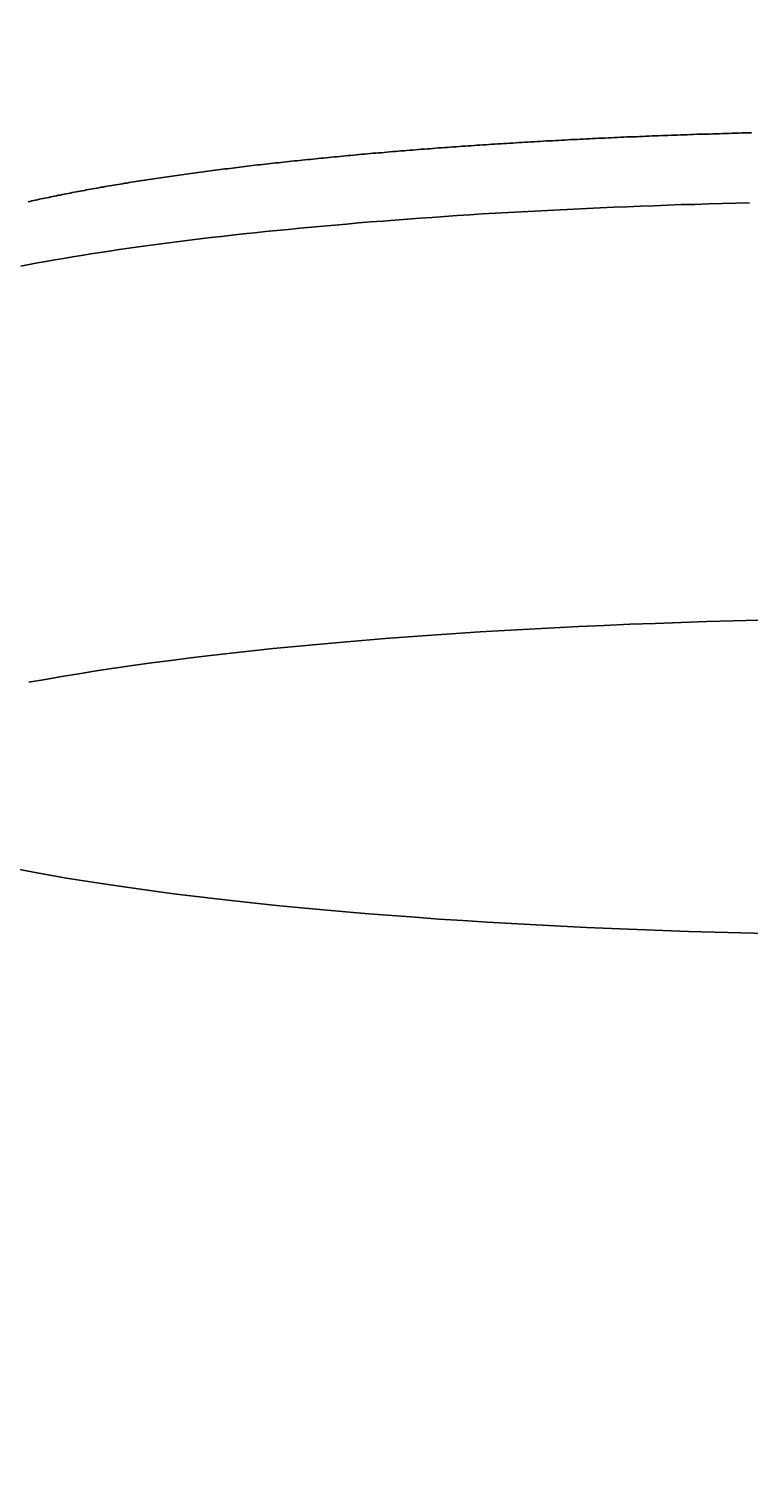
# Model space of a CAD drawing. Units: millimetres. Extents: x -4422 to 168, y 477 to 7931.
# Drawn here: x -2429 to -2380, y 6406 to 6504 of the extents above; entities that cross this region are included whole.
import ezdxf

# ---------------------------------------------------------------- set-up
doc = ezdxf.new("R2010")
doc.units = ezdxf.units.MM
doc.header["$LTSCALE"] = 20
doc.layers.get('0').update_dxf_attribs({"linetype": 'CONTINUOUS'})
doc.layers.get('DEFPOINTS').update_dxf_attribs({"linetype": 'CONTINUOUS'})
doc.layers.add('AM_5', color=3, linetype='CONTINUOUS', lineweight=25)
doc.layers.add('WIDOCZNE__ISO_0', color=7, linetype='CONTINUOUS')
doc.layers.add('WIDOCZNE_WĄSKIE__ISO_0', color=7, linetype='CONTINUOUS')
doc.styles.get("Standard").update_dxf_attribs({"font": 'isocp.shx'})
doc.dimstyles.get("Standard").update_dxf_attribs({"dimtxt": 0.18, "dimasz": 0.18, "dimexe": 0.18, "dimexo": 0.0625, "dimgap": 0.09, "dimtad": 0, "dimtih": 1, "dimtoh": 1, "dimzin": 0, "dimdsep": 46, "dimtxsty": 'Standard', "dimcen": 0.09, "dimadec": 0, "dimazin": 0, "dimtfac": 1, "dimtofl": 0, "dimtmove": 2, "dimatfit": 3, "dimfxl": 1, "dimtolj": 1, "dimarcsym": 0})

# ---------------------------------------------------------------- blocks, each defined once
blk = doc.blocks.new('*U43')
at = {"layer": 'AM_5', "color": 2}
blk.add_text('1185', height=87.5, rotation=90, dxfattribs=at).set_placement((-1256.539, 6580.632))
blk = doc.blocks.new('*D42')
at = {"layer": 'AM_5', "linetype": 'ByBlock'}
for p, q in [((-2420.665, 7308.031), (-1192.041, 7308.031)), ((-1217.041, 7220.531), (-1217.041, 6210.518)), ((-1200.657, 6123.018), (-1192.041, 6123.018))]:
    blk.add_line(p, q, dxfattribs=at)
at = {"layer": 'AM_5'}
for points in [[(-1231.625, 7220.531), (-1202.458, 7220.531), (-1217.041, 7308.031)], [(-1231.625, 6210.518), (-1202.458, 6210.518), (-1217.041, 6123.018)]]:
    blk.add_solid(points, dxfattribs=at)
at = {"layer": 'DEFPOINTS', "color": 0}
for p in [(-2445.665, 7308.031), (-1225.657, 6123.018), (-1217.041, 6123.018)]:
    blk.add_point(p, dxfattribs=at)
blk.add_blockref('*U43', (0, 0))

msp = doc.modelspace()

# ---------------------------------------------------------------- linework, layer by layer
at = {"layer": 'WIDOCZNE__ISO_0'}
for points in [[(-2379.71, 6496.81, 0), (-2379.93, 6496.81, 0), (-2380.15, 6496.8, 0), (-2380.36, 6496.8, 0), (-2380.58, 6496.79, 0), (-2380.8, 6496.79, 0), (-2381.02, 6496.78, 0), (-2381.24, 6496.77, 0), (-2381.45, 6496.77, 0), (-2381.67, 6496.76, 0), (-2381.89, 6496.75, 0), (-2382.11, 6496.75, 0), (-2382.32, 6496.74, 0), (-2382.54, 6496.73, 0), (-2382.76, 6496.73, 0), (-2382.97, 6496.72, 0), (-2383.19, 6496.71, 0), (-2383.41, 6496.71, 0), (-2383.62, 6496.7, 0), (-2383.84, 6496.69, 0), (-2384.06, 6496.68, 0), (-2384.27, 6496.68, 0), (-2384.49, 6496.67, 0), (-2384.7, 6496.66, 0), (-2384.92, 6496.65, 0), (-2385.13, 6496.65, 0), (-2385.35, 6496.64, 0), (-2385.56, 6496.63, 0), (-2385.78, 6496.62, 0), (-2385.99, 6496.61, 0), (-2386.21, 6496.61, 0), (-2386.42, 6496.6, 0), (-2386.63, 6496.59, 0), (-2386.85, 6496.58, 0), (-2387.06, 6496.57, 0), (-2387.27, 6496.56, 0), (-2387.49, 6496.55, 0), (-2387.7, 6496.54, 0), (-2387.91, 6496.54, 0), (-2388.13, 6496.53, 0), (-2388.34, 6496.52, 0), (-2388.55, 6496.51, 0), (-2388.76, 6496.5, 0), (-2388.97, 6496.49, 0), (-2389.19, 6496.48, 0), (-2389.4, 6496.47, 0), (-2389.61, 6496.46, 0), (-2389.82, 6496.45, 0), (-2390.03, 6496.44, 0), (-2390.24, 6496.43, 0), (-2390.45, 6496.42, 0), (-2390.66, 6496.41, 0), (-2390.87, 6496.4, 0), (-2391.08, 6496.39, 0), (-2391.29, 6496.38, 0), (-2391.5, 6496.37, 0), (-2391.71, 6496.36, 0), (-2391.92, 6496.35, 0), (-2392.12, 6496.34, 0), (-2392.33, 6496.32, 0), (-2392.54, 6496.31, 0), (-2392.75, 6496.3, 0), (-2392.96, 6496.29, 0), (-2393.16, 6496.28, 0), (-2393.37, 6496.27, 0), (-2393.58, 6496.26, 0), (-2393.78, 6496.25, 0), (-2393.99, 6496.23, 0), (-2394.2, 6496.22, 0), (-2394.4, 6496.21, 0), (-2394.61, 6496.2, 0), (-2394.81, 6496.19, 0), (-2395.02, 6496.17, 0), (-2395.22, 6496.16, 0), (-2395.43, 6496.15, 0), (-2395.63, 6496.14, 0), (-2395.84, 6496.12, 0), (-2396.04, 6496.11, 0), (-2396.24, 6496.1, 0), (-2396.45, 6496.09, 0), (-2396.65, 6496.07, 0), (-2396.85, 6496.06, 0), (-2397.05, 6496.05, 0), (-2397.26, 6496.04, 0), (-2397.46, 6496.02, 0), (-2397.66, 6496.01, 0), (-2397.86, 6496, 0), (-2398.06, 6495.98, 0), (-2398.26, 6495.97, 0), (-2398.46, 6495.95, 0), (-2398.66, 6495.94, 0), (-2398.86, 6495.93, 0), (-2399.06, 6495.91, 0), (-2399.26, 6495.9, 0), (-2399.46, 6495.89, 0), (-2399.66, 6495.87, 0), (-2399.86, 6495.86, 0), (-2400.06, 6495.84, 0), (-2400.25, 6495.83, 0), (-2400.45, 6495.81, 0), (-2400.65, 6495.8, 0), (-2400.85, 6495.79, 0), (-2401.04, 6495.77, 0), (-2401.24, 6495.76, 0), (-2401.43, 6495.74, 0), (-2401.63, 6495.73, 0), (-2401.83, 6495.71, 0), (-2402.02, 6495.7, 0), (-2402.22, 6495.68, 0), (-2402.41, 6495.67, 0), (-2402.6, 6495.65, 0), (-2402.8, 6495.63, 0), (-2402.99, 6495.62, 0), (-2403.18, 6495.6, 0), (-2403.38, 6495.59, 0), (-2403.57, 6495.57, 0), (-2403.76, 6495.56, 0), (-2403.95, 6495.54, 0), (-2404.14, 6495.52, 0), (-2404.34, 6495.51, 0), (-2404.53, 6495.49, 0), (-2404.72, 6495.47, 0), (-2404.91, 6495.46, 0), (-2405.1, 6495.44, 0), (-2405.29, 6495.43, 0), (-2405.48, 6495.41, 0), (-2405.66, 6495.39, 0), (-2405.85, 6495.38, 0), (-2406.04, 6495.36, 0), (-2406.23, 6495.34, 0), (-2406.42, 6495.32, 0), (-2406.6, 6495.31, 0), (-2406.79, 6495.29, 0), (-2406.97, 6495.27, 0), (-2407.16, 6495.26, 0), (-2407.35, 6495.24, 0), (-2407.53, 6495.22, 0), (-2407.72, 6495.2, 0), (-2407.9, 6495.19, 0), (-2408.08, 6495.17, 0), (-2408.27, 6495.15, 0), (-2408.45, 6495.13, 0), (-2408.63, 6495.11, 0), (-2408.82, 6495.1, 0), (-2409, 6495.08, 0), (-2409.18, 6495.06, 0), (-2409.36, 6495.04, 0), (-2409.54, 6495.02, 0), (-2409.72, 6495, 0), (-2409.9, 6494.99, 0), (-2410.08, 6494.97, 0), (-2410.26, 6494.95, 0), (-2410.44, 6494.93, 0), (-2410.62, 6494.91, 0), (-2410.8, 6494.89, 0), (-2410.98, 6494.87, 0), (-2411.15, 6494.85, 0), (-2411.33, 6494.83, 0), (-2411.51, 6494.81, 0), (-2411.68, 6494.79, 0), (-2411.86, 6494.78, 0), (-2412.03, 6494.76, 0), (-2412.21, 6494.74, 0), (-2412.38, 6494.72, 0), (-2412.56, 6494.7, 0), (-2412.73, 6494.68, 0), (-2412.9, 6494.66, 0), (-2413.08, 6494.64, 0), (-2413.25, 6494.62, 0), (-2413.42, 6494.6, 0), (-2413.59, 6494.58, 0), (-2413.76, 6494.56, 0), (-2413.94, 6494.54, 0), (-2414.11, 6494.52, 0), (-2414.28, 6494.5, 0), (-2414.45, 6494.47, 0), (-2414.61, 6494.45, 0), (-2414.78, 6494.43, 0), (-2414.95, 6494.41, 0), (-2415.12, 6494.39, 0), (-2415.29, 6494.37, 0), (-2415.45, 6494.35, 0), (-2415.62, 6494.33, 0), (-2415.79, 6494.31, 0), (-2415.95, 6494.29, 0), (-2416.12, 6494.26, 0), (-2416.28, 6494.24, 0), (-2416.45, 6494.22, 0), (-2416.61, 6494.2, 0), (-2416.77, 6494.18, 0), (-2416.94, 6494.16, 0), (-2417.1, 6494.13, 0), (-2417.26, 6494.11, 0), (-2417.42, 6494.09, 0), (-2417.59, 6494.07, 0), (-2417.75, 6494.05, 0), (-2417.91, 6494.02, 0), (-2418.07, 6494, 0), (-2418.23, 6493.98, 0), (-2418.39, 6493.96, 0), (-2418.54, 6493.93, 0), (-2418.7, 6493.91, 0), (-2418.86, 6493.89, 0), (-2419.02, 6493.87, 0), (-2419.17, 6493.84, 0), (-2419.33, 6493.82, 0), (-2419.49, 6493.8, 0), (-2419.64, 6493.78, 0), (-2419.8, 6493.75, 0), (-2419.95, 6493.73, 0), (-2420.1, 6493.71, 0), (-2420.26, 6493.68, 0), (-2420.41, 6493.66, 0), (-2420.56, 6493.64, 0), (-2420.72, 6493.61, 0), (-2420.87, 6493.59, 0), (-2421.02, 6493.57, 0), (-2421.17, 6493.54, 0), (-2421.32, 6493.52, 0), (-2421.47, 6493.49, 0), (-2421.62, 6493.47, 0), (-2421.77, 6493.45, 0), (-2421.92, 6493.42, 0), (-2422.07, 6493.4, 0), (-2422.21, 6493.37, 0), (-2422.36, 6493.35, 0), (-2422.51, 6493.32, 0), (-2422.65, 6493.3, 0), (-2422.8, 6493.28, 0), (-2422.94, 6493.25, 0), (-2423.09, 6493.23, 0), (-2423.23, 6493.2, 0), (-2423.38, 6493.18, 0), (-2423.52, 6493.15, 0), (-2423.66, 6493.13, 0), (-2423.8, 6493.1, 0), (-2423.95, 6493.08, 0), (-2424.09, 6493.05, 0), (-2424.23, 6493.03, 0), (-2424.37, 6493, 0), (-2424.51, 6492.98, 0), (-2424.65, 6492.95, 0), (-2424.78, 6492.92, 0), (-2424.92, 6492.9, 0), (-2425.06, 6492.87, 0), (-2425.2, 6492.85, 0), (-2425.33, 6492.82, 0), (-2425.47, 6492.8, 0), (-2425.61, 6492.77, 0), (-2425.74, 6492.74, 0), (-2425.88, 6492.72, 0), (-2426.01, 6492.69, 0), (-2426.14, 6492.67, 0), (-2426.28, 6492.64, 0), (-2426.41, 6492.61, 0), (-2426.54, 6492.59, 0), (-2426.67, 6492.56, 0), (-2426.8, 6492.53, 0), (-2426.93, 6492.51, 0), (-2427.06, 6492.48, 0), (-2427.19, 6492.45, 0), (-2427.32, 6492.43, 0), (-2427.45, 6492.4, 0), (-2427.58, 6492.37, 0), (-2427.71, 6492.35, 0), (-2427.83, 6492.32, 0), (-2427.96, 6492.29, 0), (-2428.09, 6492.27, 0), (-2428.21, 6492.24, 0), (-2428.34, 6492.21, 0), (-2428.46, 6492.18, 0), (-2428.58, 6492.16, 0)], [(-2379.19, 6463.88, 0), (-2380.96, 6463.84, 0), (-2382.72, 6463.79, 0), (-2384.47, 6463.73, 0), (-2386.21, 6463.67, 0), (-2387.94, 6463.61, 0), (-2389.66, 6463.53, 0), (-2391.37, 6463.46, 0), (-2393.06, 6463.37, 0), (-2394.74, 6463.29, 0), (-2396.41, 6463.19, 0), (-2398.05, 6463.09, 0), (-2399.69, 6462.99, 0), (-2401.3, 6462.88, 0), (-2402.89, 6462.76, 0), (-2404.47, 6462.64, 0), (-2406.02, 6462.52, 0), (-2407.56, 6462.39, 0), (-2409.07, 6462.25, 0), (-2410.55, 6462.11, 0), (-2412.02, 6461.97, 0), (-2413.46, 6461.82, 0), (-2414.87, 6461.66, 0), (-2416.26, 6461.51, 0), (-2417.62, 6461.34, 0), (-2418.95, 6461.17, 0), (-2420.25, 6461, 0), (-2421.53, 6460.83, 0), (-2422.77, 6460.65, 0), (-2423.99, 6460.46, 0), (-2425.17, 6460.27, 0), (-2426.32, 6460.08, 0), (-2427.44, 6459.89, 0), (-2428.53, 6459.69, 0)], [(-2429.28, 6447.07, 0), (-2428.22, 6446.87, 0), (-2427.12, 6446.67, 0), (-2425.99, 6446.47, 0), (-2424.83, 6446.28, 0), (-2423.64, 6446.1, 0), (-2422.42, 6445.91, 0), (-2421.16, 6445.73, 0), (-2419.88, 6445.56, 0), (-2418.57, 6445.39, 0), (-2417.22, 6445.22, 0), (-2415.86, 6445.06, 0), (-2414.46, 6444.9, 0), (-2413.04, 6444.75, 0), (-2411.59, 6444.6, 0), (-2410.12, 6444.46, 0), (-2408.63, 6444.32, 0), (-2407.11, 6444.19, 0), (-2405.57, 6444.06, 0), (-2404.01, 6443.93, 0), (-2402.43, 6443.82, 0), (-2400.83, 6443.7, 0), (-2399.21, 6443.59, 0), (-2397.58, 6443.49, 0), (-2395.93, 6443.39, 0), (-2394.26, 6443.3, 0), (-2392.57, 6443.21, 0), (-2390.87, 6443.13, 0), (-2389.16, 6443.06, 0), (-2387.44, 6442.99, 0), (-2385.71, 6442.92, 0), (-2383.96, 6442.86, 0), (-2382.21, 6442.81, 0), (-2380.44, 6442.76, 0), (-2378.67, 6442.72, 0)]]:
    msp.add_polyline3d(points, dxfattribs=at)
at = {"layer": 'WIDOCZNE_WĄSKIE__ISO_0'}
msp.add_polyline3d([(-2379.84, 6492.09, 0), (-2380.77, 6492.06, 0), (-2381.69, 6492.04, 0), (-2382.62, 6492.01, 0), (-2383.54, 6491.98, 0), (-2384.46, 6491.96, 0), (-2385.38, 6491.92, 0), (-2386.3, 6491.89, 0), (-2387.21, 6491.86, 0), (-2388.12, 6491.82, 0), (-2389.02, 6491.78, 0), (-2389.93, 6491.74, 0), (-2390.83, 6491.7, 0), (-2391.72, 6491.66, 0), (-2392.61, 6491.62, 0), (-2393.5, 6491.57, 0), (-2394.38, 6491.53, 0), (-2395.26, 6491.48, 0), (-2396.14, 6491.43, 0), (-2397.01, 6491.38, 0), (-2397.88, 6491.33, 0), (-2398.74, 6491.27, 0), (-2399.59, 6491.22, 0), (-2400.45, 6491.16, 0), (-2401.29, 6491.1, 0), (-2402.13, 6491.04, 0), (-2402.97, 6490.98, 0), (-2403.8, 6490.92, 0), (-2404.63, 6490.85, 0), (-2405.45, 6490.79, 0), (-2406.26, 6490.72, 0), (-2407.07, 6490.65, 0), (-2407.87, 6490.58, 0), (-2408.66, 6490.51, 0), (-2409.45, 6490.44, 0), (-2410.23, 6490.37, 0), (-2411.01, 6490.29, 0), (-2411.78, 6490.21, 0), (-2412.54, 6490.14, 0), (-2413.3, 6490.06, 0), (-2414.05, 6489.98, 0), (-2414.79, 6489.9, 0), (-2415.52, 6489.81, 0), (-2416.25, 6489.73, 0), (-2416.97, 6489.64, 0), (-2417.68, 6489.56, 0), (-2418.38, 6489.47, 0), (-2419.08, 6489.38, 0), (-2419.77, 6489.29, 0), (-2420.45, 6489.2, 0), (-2421.12, 6489.11, 0), (-2421.78, 6489.01, 0), (-2422.44, 6488.92, 0), (-2423.09, 6488.82, 0), (-2423.73, 6488.73, 0), (-2424.36, 6488.63, 0), (-2424.98, 6488.53, 0), (-2425.59, 6488.43, 0), (-2426.19, 6488.33, 0), (-2426.79, 6488.23, 0), (-2427.38, 6488.12, 0), (-2427.95, 6488.02, 0), (-2428.52, 6487.91, 0), (-2429.08, 6487.81, 0)], dxfattribs=at)

# ---------------------------------------------------------------- dimensions: what is measured, and where the dimension line sits
at = {"layer": 'AM_5'}
dim = msp.add_linear_dim(base=(-1217.041, 6123.018), p1=(-2445.665, 7308.031), p2=(-1225.657, 6123.018), angle=90, dimstyle='Standard', override={"dimdec": 0}, dxfattribs=at)
dim.commit()
dim.dimension.update_dxf_attribs({"geometry": '*D42', "text_midpoint": (-1300.289, 6715.525)})

doc.saveas('drawing.dxf')
